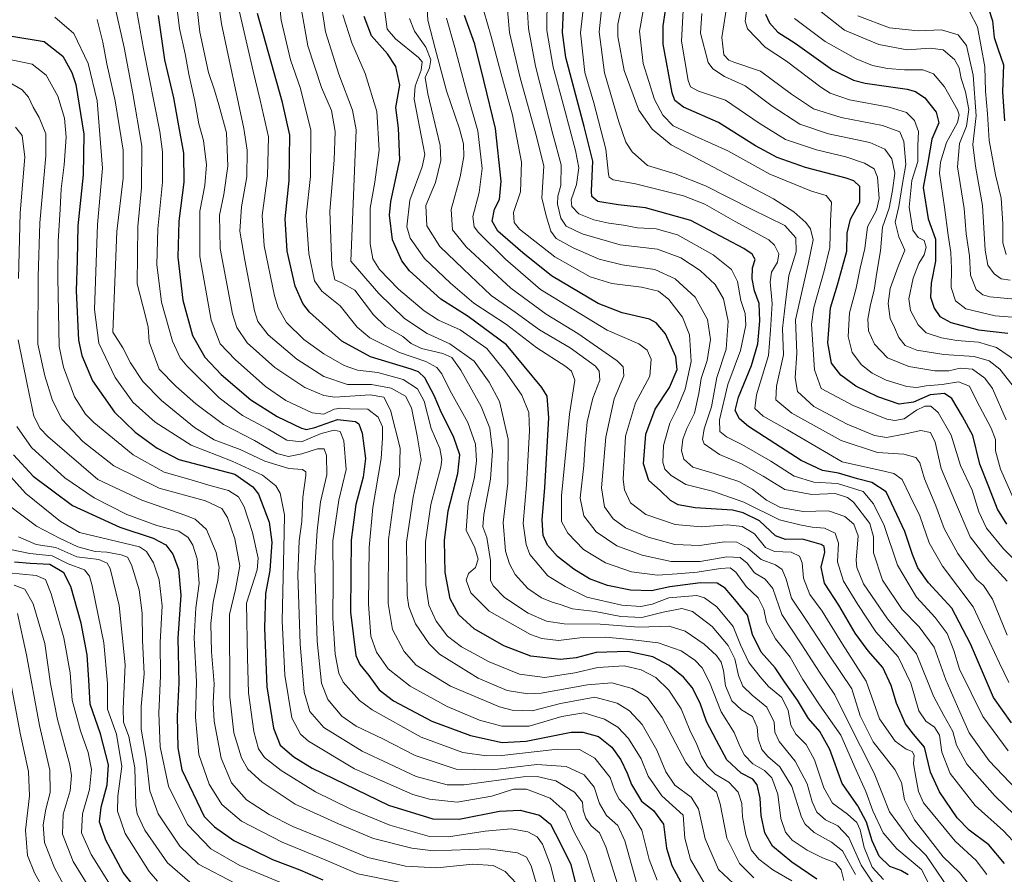
# Model space of a CAD drawing. Units: metres. Extents: x 579719 to 583121, y 4768225 to 4770579.
# Drawn here: x 582120 to 582454, y 4769234 to 4769524 of the extents above; entities that cross this region are included whole.
import ezdxf

# ---------------------------------------------------------------- set-up
doc = ezdxf.new("R2010")
doc.units = ezdxf.units.M
doc.header["$MEASUREMENT"] = 0
doc.layers.add('Curva de nivel maestra', color=30, linetype='Continuous', lineweight=30)
doc.layers.add('Curva de nivel normal', color=30, linetype='Continuous', lineweight=0)

msp = doc.modelspace()

# ---------------------------------------------------------------- linework, layer by layer
at = {"layer": 'Curva de nivel maestra', "color": 30, "linetype": 'Continuous', "lineweight": 30, "flags": 128}
for points, elevation in [([(582454.93, 4769352.4401), (582451.74, 4769357.5101), (582448.78, 4769365.1301), (582445.72, 4769372.8101), (582443.39, 4769382.4601), (582439.9, 4769388.9401), (582436.29, 4769395.0901), (582433.79, 4769396.7901), (582428.96, 4769396.2401), (582423.26, 4769393.7601), (582418.41, 4769393.1701), (582411.12, 4769395.5601), (582403.67, 4769399.2801), (582398.67, 4769402.9601), (582395.46, 4769407.0201), (582394.22, 4769413.8901), (582395.12, 4769425.8201), (582397.52, 4769433.6201), (582399.23, 4769439.7501), (582400.7, 4769445.0801), (582400.77, 4769451.1101), (582401.86, 4769455.9101), (582405.11, 4769461.6301), (582405.04, 4769467.0001), (582403.05, 4769468.9201), (582400.48, 4769469.7901), (582386.68, 4769473.4301), (582377.02, 4769476.8301), (582369.64, 4769480.7801), (582357.11, 4769488.6701), (582345.28, 4769493.8701), (582342.33, 4769496.1601), (582341.44, 4769498.7601), (582338.37, 4769515.2801), (582338.36, 4769521.4501), (582339.98, 4769531.9401)], 475), ([(582167.12, 4769524.9601), (582169.35, 4769509.9101), (582172.32, 4769497.0001), (582173.79, 4769488.8201), (582175.76, 4769478.3301), (582175.88, 4769468.4001), (582174.2, 4769455.1601), (582173.87, 4769443.0401), (582175.55, 4769428.4601), (582178.82, 4769416.4601), (582183.02, 4769409.0301), (582188.47, 4769403.1801), (582198.58, 4769394.6001), (582207.47, 4769388.9301), (582215.78, 4769385.0101), (582217.43, 4769384.5501), (582220.32, 4769385.1601), (582227.92, 4769387.8901), (582234.08, 4769387.2401), (582235.14, 4769386.4401), (582236.31, 4769383.3401), (582237.49, 4769374.7401), (582236.7, 4769368.3901), (582234.12, 4769359.0701), (582232.6, 4769347.0201), (582232.48, 4769335.4501), (582232.31, 4769322.5901), (582234.22, 4769307.8901), (582235.55, 4769304.8501), (582238.59, 4769301.1101), (582242.14, 4769296.2201), (582246.9, 4769292.4801), (582259.94, 4769285.6201), (582273, 4769280.7101), (582283.82, 4769278.4001), (582291.97, 4769278.8001), (582307.16, 4769281.8501), (582311.18, 4769281.8901), (582316.45, 4769280.3301), (582320.96, 4769276.7601), (582324.04, 4769272.4801), (582326.23, 4769267.9601), (582327.66, 4769264.0701), (582331, 4769258.4601), (582335.11, 4769255.2701), (582338.5, 4769250.6001), (582339.51, 4769242.5401), (582341.28, 4769236.6601), (582345.07, 4769229.6901)], 600), ([(582390.48, 4769231.9801), (582381.97, 4769237.7701), (582375.46, 4769243.2001), (582372.84, 4769247.7101), (582371.56, 4769253.5401), (582371.33, 4769259.4401), (582370.3, 4769264.0201), (582368.79, 4769265.9201), (582364.84, 4769267.9701), (582360.03, 4769272.5001), (582356.45, 4769279.0001), (582353.04, 4769285.5201), (582350.95, 4769291.6701), (582348.27, 4769297.0501), (582345.25, 4769300.5401), (582340.39, 4769304.4701), (582334.88, 4769307.4501), (582326.45, 4769309.2001), (582315.72, 4769308.8601), (582308.85, 4769307.1001), (582303.58, 4769306.4901), (582293.52, 4769307.6001), (582284.34, 4769311.1201), (582274.28, 4769316.9201), (582269.13, 4769321.6101), (582266.15, 4769327.1001), (582264.51, 4769336.0601), (582264.23, 4769346.9201), (582265.53, 4769356.9301), (582268.78, 4769369.6001), (582269.45, 4769375.9301), (582267.3, 4769382.1701), (582263.19, 4769390.2201), (582260.69, 4769396.1001), (582257.56, 4769402.0701), (582255.4, 4769404.0601), (582252.9, 4769404.9501), (582239.14, 4769409.1801), (582229.37, 4769414.5001), (582218.5, 4769424.3301), (582216.2, 4769427.2801), (582213.61, 4769433.1901), (582210.93, 4769445.0101), (582210.17, 4769456.0501), (582211.53, 4769469.0601), (582211.74, 4769484.3801), (582209.33, 4769495.4301), (582200.87, 4769525.6101)], 575), ([(582421.49, 4769233.4701), (582418.92, 4769234.9101), (582415.28, 4769236.2601), (582411.67, 4769239.7901), (582409.22, 4769244.9701), (582407.35, 4769251.2701), (582404.44, 4769256.8601), (582399.12, 4769264.4801), (582394.94, 4769275.9601), (582391.55, 4769282.0701), (582387.69, 4769286.4901), (582383.89, 4769292.7001), (582379.48, 4769298.9401), (582376.38, 4769303.7301), (582371.65, 4769308.9801), (582368.69, 4769315.0401), (582367.01, 4769321.5301), (582363.21, 4769326.1701), (582359.45, 4769330.6501), (582356.67, 4769332.4201), (582350.99, 4769332.5501), (582340.64, 4769331.1801), (582334.4, 4769329.8001), (582327.28, 4769330.0801), (582319.47, 4769331.6101), (582313.37, 4769333.8501), (582308.15, 4769337.1401), (582302.56, 4769341.4801), (582299.14, 4769345.3401), (582297.71, 4769348.5801), (582297.33, 4769353.8401), (582298.24, 4769364.9101), (582299.65, 4769388.5001), (582299.03, 4769395.8701), (582297.25, 4769398.8101), (582285.21, 4769413.2801), (582272.3, 4769422.9001), (582262.95, 4769428.7701), (582252.35, 4769438.3401), (582249.73, 4769441.7501), (582246.56, 4769448.8801), (582245.6, 4769457.2801), (582246.01, 4769461.9001), (582249.06, 4769475.9801), (582248.62, 4769486.7601), (582247.72, 4769493.8201), (582249.09, 4769501.3401), (582247.75, 4769507.6601), (582244.95, 4769511.9901), (582239.5, 4769518.0901), (582237.05, 4769524.6901)], 550), ([(582454.16, 4769237.2701), (582448.87, 4769243.5901), (582442.17, 4769248.6401), (582438.13, 4769252.8301), (582432.08, 4769261.5801), (582429.02, 4769268.3401), (582426.99, 4769276.7801), (582423.3, 4769281.1501), (582420.53, 4769284.6401), (582417.53, 4769291.6401), (582415.69, 4769297.7301), (582412.83, 4769303.7701), (582407.89, 4769309.4301), (582403.49, 4769315.4401), (582397.93, 4769324.9101), (582393.06, 4769332.3601), (582391.96, 4769337.7801), (582393.24, 4769342.9101), (582392.95, 4769344.8601), (582391.92, 4769345.5601), (582385.58, 4769347.2801), (582379.82, 4769347.2201), (582376.52, 4769348.4701), (582371.03, 4769353.5101), (582365.53, 4769356.2801), (582361.88, 4769357.1101), (582349.24, 4769357.9701), (582343.48, 4769358.9201), (582340.85, 4769360.4401), (582337.37, 4769363.8101), (582333.54, 4769367.2801), (582331.7, 4769372.9101), (582332.5, 4769382.9501), (582335.63, 4769391.4801), (582340.53, 4769398.7701), (582343.12, 4769404.8401), (582342.67, 4769409.1301), (582339.16, 4769416.9801), (582336.06, 4769420.7201), (582333.79, 4769421.9401), (582324.45, 4769424.1101), (582316.3, 4769427.2601), (582300.55, 4769436.6401), (582290.79, 4769444.4401), (582282.3, 4769451.7901), (582280.4, 4769455.2301), (582281.23, 4769459.2301), (582282.89, 4769462.6101), (582283.44, 4769468.7801), (582281.52, 4769486.6101), (582277.55, 4769502.9401), (582274.49, 4769515.2801), (582271.02, 4769524.9401)], 525), ([(582456.49, 4769284.9701), (582450.37, 4769293.5901), (582442.63, 4769311.8601), (582436.28, 4769323.9601), (582428.4, 4769332.5501), (582424.72, 4769337.5501), (582422.9, 4769342.1501), (582420.37, 4769349.9001), (582413.99, 4769363.4201), (582409.09, 4769366.5701), (582404.31, 4769367.7901), (582397.86, 4769369.6701), (582392.44, 4769370.5901), (582385.21, 4769374.0301), (582367.35, 4769385.5101), (582364.22, 4769388.1501), (582362.78, 4769390.9501), (582363.97, 4769395.5301), (582368.38, 4769406.2101), (582370.44, 4769413.5901), (582371.22, 4769421.3501), (582370.9, 4769427.3101), (582369.41, 4769431.6001), (582368.55, 4769435.6001), (582368.7, 4769439.3901), (582369.57, 4769442.1501), (582368.52, 4769444.0201), (582365.77, 4769445.9201), (582347.81, 4769455.4001), (582332.36, 4769459.7401), (582323.15, 4769460.7101), (582316.28, 4769461.8801), (582314.24, 4769463.5201), (582314.04, 4769465.3601), (582314.52, 4769475.5101), (582311.62, 4769487.3401), (582305.33, 4769510.7301), (582304.25, 4769519.1801), (582304.56, 4769526.9201)], 500), ([(582373.12, 4769525.4501), (582374.45, 4769522.5301), (582377.3, 4769519.2801), (582383.12, 4769515.6201), (582395.79, 4769506.5701), (582402.93, 4769503.0001), (582406.88, 4769502.0501), (582421.12, 4769500.0201), (582423.98, 4769499.2501), (582427.09, 4769497.0401), (582430.97, 4769492.2001), (582431.86, 4769488.6001), (582429.53, 4769483.0101), (582428.08, 4769475.1301), (582426.54, 4769466.6701), (582428.28, 4769455.9801), (582430.7, 4769449.1101), (582430.68, 4769441.6001), (582429.21, 4769434.2201), (582429.06, 4769429.3901), (582430.29, 4769425.7201), (582432.25, 4769422.8801), (582435.94, 4769420.8101), (582445.32, 4769418.3801), (582455.3, 4769417.1701)], 450), ([(582448.72, 4769527.3601), (582450.01, 4769523.1601), (582450.66, 4769517.5601), (582451.95, 4769513.4201), (582453.82, 4769508.2101), (582453.41, 4769499.0401), (582454.16, 4769489.2401)], 425), ([(582116.82, 4769518.1201), (582128.44, 4769516.1401), (582134.84, 4769511.1501), (582137.89, 4769505.6601), (582139.19, 4769501.5301), (582141.95, 4769484.7501), (582141.75, 4769470.9301), (582139.94, 4769453.6401), (582139.68, 4769441.9801), (582139.34, 4769431.6001), (582140.14, 4769414.8001), (582141.25, 4769409.6901), (582144.85, 4769401.0501), (582152.34, 4769390.4601), (582159.36, 4769383.6101), (582166.77, 4769378.2301), (582174.11, 4769374.3401), (582193.1, 4769369.3401), (582199.22, 4769365.1201), (582201.22, 4769362.5501), (582204.83, 4769353.0701), (582205.68, 4769346.3301), (582205.06, 4769336.7201), (582203.58, 4769328.9401), (582203.16, 4769317.1801), (582204.02, 4769297.2401), (582206.24, 4769283.2601), (582208.56, 4769277.4501), (582213.11, 4769273.4301), (582219.32, 4769269.5901), (582245.26, 4769257.0801), (582260.26, 4769252.4101), (582269.2, 4769252.3701), (582282.89, 4769255.0401), (582289.86, 4769255.3401), (582296.41, 4769253.7301), (582300.18, 4769250.6801), (582303.55, 4769244.1401), (582307.03, 4769236.9701), (582309.37, 4769227.7601)], 625), ([(582118.12, 4769375.9401), (582124.71, 4769368.7001), (582138.07, 4769358.7701), (582154.13, 4769351.4501), (582165.4, 4769347.6401), (582169.75, 4769345.3901), (582172.1, 4769342.2801), (582174.05, 4769337.1001), (582174.84, 4769328.2901), (582173.85, 4769313.7101), (582174.17, 4769298.6201), (582173.59, 4769287.2601), (582173.78, 4769276.5901), (582175.18, 4769269.0601), (582182.75, 4769253.2401), (582186.21, 4769249.7801), (582192.76, 4769245.1401), (582205.89, 4769238.6301), (582215.16, 4769235.1401), (582222.96, 4769231.7201)], 650), ([(582160.32, 4769227.7501), (582155.23, 4769234.2001), (582149.4, 4769245.2101), (582147.3, 4769251.4001), (582147.81, 4769256.4301), (582149.88, 4769264.0101), (582150.33, 4769270.7801), (582147.62, 4769281.2901), (582144.13, 4769291.3801), (582143.6, 4769299.6501), (582143.04, 4769308.0801), (582141.01, 4769318.8301), (582137.5, 4769331.2201), (582135.11, 4769335.8701), (582130.41, 4769338.6801), (582123.74, 4769339.0601), (582118.45, 4769339.4801)], 675)]:
    msp.add_lwpolyline(points, dxfattribs=dict(at, elevation=elevation))
at = {"layer": 'Curva de nivel normal', "color": 30, "linetype": 'Continuous', "lineweight": 0, "flags": 128}
for points, elevation in [([(582369.12, 4769232.44), (582364.3, 4769237.25), (582359.97, 4769245.92), (582357.76, 4769257.54), (582356.44, 4769261.5), (582353.01, 4769264.48), (582348.73, 4769268.12), (582346.1, 4769271.56), (582338.08, 4769286.83), (582333.1, 4769293.56), (582327.86, 4769296.66), (582320.94, 4769298.56), (582312.76, 4769297.86), (582297.06, 4769295.04), (582292.52, 4769294.88), (582285.47, 4769296.01), (582275.65, 4769300.15), (582262.59, 4769308.36), (582259.09, 4769311.86), (582254.35, 4769318.63), (582252.11, 4769324.34), (582251.58, 4769328.26), (582251.38, 4769346.26), (582253.61, 4769361.6), (582256.27, 4769374.22), (582254.94, 4769382.43), (582253.01, 4769391.89), (582250.97, 4769395.82), (582246.18, 4769398.58), (582239.43, 4769399.83), (582231.3, 4769399.76), (582223.34, 4769402.5), (582214.16, 4769408.35), (582204.39, 4769416.6), (582200.98, 4769421.17), (582199.84, 4769424.78), (582196.54, 4769442), (582194.87, 4769451.79), (582195.41, 4769460.02), (582197.22, 4769470.22), (582197.35, 4769479.24), (582196.2, 4769486.64), (582188.65, 4769522.11), (582184.26, 4769553.57)], 585), ([(582207.23, 4769539.28), (582208.86, 4769523.44), (582212.01, 4769509.94), (582215.4, 4769500.25), (582218.94, 4769486.11), (582218.83, 4769470.33), (582217.33, 4769456.99), (582218.28, 4769444.2), (582220.21, 4769435), (582222.6, 4769431.49), (582228.91, 4769426.5), (582234.68, 4769419.26), (582238.89, 4769415.64), (582249, 4769410.62), (582257.95, 4769407.56), (582261.62, 4769405.61), (582263.35, 4769403.39), (582266.05, 4769397.85), (582272.14, 4769386.88), (582274.73, 4769379.53), (582275.06, 4769373.86), (582274.4, 4769368.38), (582272.3, 4769359.54), (582271.58, 4769350.34), (582274.49, 4769344.39), (582275.67, 4769340.56), (582274.76, 4769337.73), (582272.42, 4769335.66), (582271.53, 4769333.47), (582273.16, 4769329.08), (582279.37, 4769322.95), (582293.44, 4769315.03), (582297.27, 4769313.64), (582302.86, 4769312.96), (582310.11, 4769313.87), (582318.79, 4769314.07), (582327.15, 4769313.25), (582336.7, 4769312.21), (582344.46, 4769309.44), (582349.1, 4769306.23), (582351.58, 4769303.72), (582354.13, 4769298.81), (582358.08, 4769288.71), (582362.42, 4769281.79), (582364.33, 4769277.14), (582365.92, 4769274.06), (582368.82, 4769271.14), (582372.69, 4769268.82), (582375.2, 4769266.4), (582377.28, 4769260.83), (582378.34, 4769252.59), (582379.82, 4769247.92), (582382.17, 4769245.25), (582387.18, 4769241.81), (582392.42, 4769239.19), (582396.77, 4769237.56), (582398.72, 4769235.11), (582399.69, 4769231.58)], 570), ([(582257.64, 4769539.32), (582258.55, 4769523.42), (582261.08, 4769513.73), (582264.91, 4769499.45), (582269.31, 4769486.54), (582270.66, 4769481.42), (582270.82, 4769477.19), (582269.57, 4769470.3), (582266.48, 4769459.14), (582266.99, 4769452.24), (582271.63, 4769446.48), (582286.73, 4769432.48), (582298.75, 4769423.62), (582309.4, 4769417.15), (582322.75, 4769407.78), (582324.83, 4769405.76), (582325.08, 4769402.7), (582321.82, 4769394.93), (582318.9, 4769381.93), (582317.51, 4769364.78), (582318.52, 4769358.34), (582321.39, 4769354.2), (582325.65, 4769351.16), (582333.34, 4769347.97), (582342.35, 4769345.53), (582350.69, 4769345.16), (582359.16, 4769346.45), (582363.33, 4769346.26), (582367.15, 4769344.26), (582371.56, 4769340.41), (582376.44, 4769338.58), (582378.77, 4769337.08), (582380.04, 4769333.77), (582381.85, 4769327.34), (582386.95, 4769319.78), (582394.67, 4769307.92), (582402.32, 4769296.57), (582405.23, 4769287.37), (582409.63, 4769278.54), (582416.95, 4769269.18), (582419.25, 4769264.74), (582420.18, 4769258.95), (582423.64, 4769252.1), (582433.28, 4769239.55), (582438.9, 4769234.26), (582442.05, 4769230.31)], 535), ([(582410.32, 4769229.58), (582405.56, 4769236.69), (582401.36, 4769246.15), (582397.56, 4769250.1), (582393.4, 4769252.14), (582390.46, 4769254.71), (582388.88, 4769258.18), (582387.16, 4769264.33), (582383.18, 4769272.06), (582377.74, 4769278.69), (582376.26, 4769281.8), (582375.97, 4769285.28), (582373.51, 4769290.31), (582368.58, 4769294.38), (582365.35, 4769297.48), (582363.9, 4769301.04), (582362.73, 4769306.69), (582360.46, 4769311.25), (582355.04, 4769317.67), (582348.37, 4769322.84), (582344.66, 4769323.79), (582338.33, 4769322.56), (582331.2, 4769320.72), (582323.98, 4769321.13), (582315.3, 4769322.76), (582307.64, 4769323.68), (582303.41, 4769325.17), (582300.78, 4769325.9), (582297.11, 4769327.4), (582292.48, 4769330.54), (582288.18, 4769335.35), (582286.28, 4769338.92), (582284.95, 4769343.3), (582284.1, 4769352.93), (582285.77, 4769366.27), (582285.87, 4769381.27), (582282.92, 4769394), (582279.34, 4769400.62), (582274.27, 4769407.73), (582266.01, 4769413.58), (582258.32, 4769417.15), (582250.72, 4769422.21), (582242, 4769430.63), (582232.53, 4769441.6), (582234.07, 4769480.61), (582234.25, 4769486.17), (582233.04, 4769492.82), (582228.44, 4769505.11), (582223.88, 4769519.47), (582221.66, 4769534.23)], 560), ([(582352.29, 4769230.72), (582347.64, 4769238.71), (582345.69, 4769245.9), (582345.17, 4769253.64), (582337.97, 4769260.3), (582333.27, 4769266.94), (582330.93, 4769272.79), (582326.62, 4769279.75), (582323.05, 4769283.6), (582318.47, 4769286.21), (582311.44, 4769288.39), (582304, 4769287.18), (582292.99, 4769283.87), (582283.63, 4769283.92), (582276.05, 4769285.9), (582265.12, 4769290.6), (582252.62, 4769297.43), (582245.19, 4769303.34), (582241.23, 4769309.05), (582239.28, 4769314.43), (582238.52, 4769325.33), (582238.66, 4769344.48), (582239.98, 4769358.06), (582242.81, 4769374.66), (582243.18, 4769381.6), (582243.18, 4769385.42), (582241.8, 4769388.66), (582238.27, 4769391.43), (582232.11, 4769391.53), (582229.13, 4769391.79), (582226.84, 4769391.38), (582223.34, 4769389.76), (582219.41, 4769390.18), (582210.44, 4769394.36), (582203.52, 4769399.1), (582193.24, 4769408.26), (582188.19, 4769413.6), (582185.11, 4769421.6), (582181.26, 4769443.26), (582181.28, 4769458.56), (582183.02, 4769467.26), (582183.53, 4769474.28), (582182.5, 4769482.61), (582180.92, 4769488.28), (582179.62, 4769495.97), (582177.58, 4769505.04), (582176.3, 4769511.97), (582174.34, 4769520.52), (582172.93, 4769532.58)], 595), ([(582362.27, 4769230.48), (582357.16, 4769235.31), (582352.68, 4769245.63), (582350.36, 4769255.87), (582347.83, 4769259.77), (582342.36, 4769263.83), (582339.26, 4769268.4), (582336.29, 4769275.76), (582331.32, 4769284.45), (582326.99, 4769289.13), (582322.8, 4769291.7), (582315.21, 4769293.68), (582303.56, 4769291.54), (582293.95, 4769289.1), (582287.23, 4769289.29), (582282.92, 4769290.4), (582266.32, 4769297.5), (582254.62, 4769304.53), (582250.53, 4769309.24), (582246.58, 4769316.66), (582245.1, 4769325.51), (582245.28, 4769347.24), (582247.32, 4769362.14), (582249.02, 4769369.29), (582249.2, 4769378.18), (582245.96, 4769391.11), (582243.63, 4769395.48), (582239.04, 4769396.27), (582227.04, 4769395.52), (582223.34, 4769396.08), (582216.85, 4769398.78), (582206.66, 4769405.6), (582197.34, 4769413.9), (582193.8, 4769419.16), (582192.36, 4769423.78), (582188.16, 4769445.94), (582187.89, 4769457.28), (582189.4, 4769464.26), (582190.72, 4769473.84), (582190.3, 4769485.15), (582187.67, 4769494.63), (582186.23, 4769499.62), (582184.27, 4769505.61), (582181.3, 4769519.28), (582179.72, 4769533.36)], 590), ([(582403.6, 4769233.59), (582401.38, 4769237.64), (582399.19, 4769241.63), (582395.41, 4769244.54), (582389.58, 4769247.76), (582386.48, 4769250.69), (582385.25, 4769253.06), (582382, 4769263.47), (582377.99, 4769270.13), (582373.9, 4769273.58), (582371.85, 4769275.96), (582370.57, 4769279.59), (582370.3, 4769283.6), (582368.66, 4769287.21), (582364.92, 4769289.39), (582361.68, 4769292.47), (582359.54, 4769297.62), (582358.79, 4769302.75), (582358.03, 4769305.55), (582356.47, 4769307.9), (582352.31, 4769311.68), (582345.86, 4769316.16), (582340.42, 4769317.77), (582330.1, 4769317.45), (582317, 4769318.5), (582304.78, 4769318.66), (582298.78, 4769319.46), (582292.56, 4769322.28), (582284.54, 4769327.56), (582280.81, 4769331.38), (582279.88, 4769333.35), (582279.82, 4769340.1), (582278.61, 4769347.88), (582277.27, 4769351.47), (582277.52, 4769355.69), (582279.81, 4769367.64), (582280.54, 4769377.26), (582279.62, 4769385.02), (582276.67, 4769392.38), (582269.82, 4769404.64), (582266.76, 4769409.01), (582263.71, 4769410.32), (582256.39, 4769412), (582252.9, 4769413.71), (582250.08, 4769416.1), (582244.2, 4769419.42), (582240.16, 4769423.39), (582233.86, 4769431.79), (582229.42, 4769434.25), (582227.08, 4769435.32), (582225.99, 4769440.15), (582225.41, 4769458.58), (582226.78, 4769475.95), (582227.12, 4769485.62), (582225.9, 4769492.73), (582222.54, 4769500.61), (582217.89, 4769514.69), (582214.65, 4769533.39)], 565), ([(582458.2, 4769262.41), (582448.9, 4769272.1), (582442.2, 4769281.64), (582438.97, 4769288.77), (582434.2, 4769299.59), (582430.3, 4769310.64), (582425.19, 4769317.56), (582419.42, 4769323.46), (582412.78, 4769333.37), (582409.69, 4769342.69), (582409.75, 4769348.14), (582408.49, 4769352.65), (582402.88, 4769359.92), (582400.86, 4769361.5), (582396.71, 4769362.77), (582388.79, 4769362.47), (582379.67, 4769364.16), (582372.31, 4769368.7), (582365, 4769372.89), (582357.45, 4769376.05), (582352.24, 4769379.67), (582351.7, 4769381.15), (582352.26, 4769384.71), (582354.72, 4769392.2), (582356.58, 4769402.17), (582359.75, 4769411.74), (582360.4, 4769421.24), (582358.86, 4769428.84), (582356, 4769433.74), (582350.89, 4769438.48), (582344.4, 4769442.72), (582336.52, 4769445.66), (582323.76, 4769447.2), (582310.91, 4769450.92), (582305.51, 4769453.54), (582303.68, 4769456.26), (582302.58, 4769460.94), (582302.7, 4769463.72), (582303.66, 4769467.26), (582303.81, 4769474.31), (582301.01, 4769484.7), (582295.06, 4769507.75), (582292.68, 4769520.61), (582292.1, 4769531.99)], 510), ([(582455.38, 4769275.47), (582446.73, 4769287.15), (582438.89, 4769303.26), (582436.98, 4769309.57), (582434.64, 4769315.27), (582430.64, 4769320.8), (582424.34, 4769327.62), (582417.82, 4769338.47), (582413.34, 4769351.93), (582409.67, 4769359.27), (582406.2, 4769363.46), (582397.55, 4769366.16), (582389.45, 4769366.71), (582382.85, 4769368.72), (582374.84, 4769373.8), (582365.07, 4769379.48), (582359.86, 4769382.01), (582357.64, 4769383.81), (582357.53, 4769387.76), (582360.3, 4769399.77), (582364.63, 4769411.32), (582366.44, 4769419.97), (582366.24, 4769423.86), (582364.67, 4769428.27), (582363.64, 4769434.75), (582361.51, 4769438.77), (582355.32, 4769443.74), (582343.21, 4769450.59), (582336.01, 4769452.66), (582329.66, 4769452.89), (582324.92, 4769453.84), (582319.97, 4769454.51), (582314.92, 4769455.66), (582309.78, 4769457.64), (582307.37, 4769460.16), (582307.18, 4769462.42), (582309, 4769467.61), (582309.84, 4769473.28), (582308.69, 4769479.17), (582304.84, 4769493.61), (582301.14, 4769507.47), (582298.89, 4769519.88), (582299.08, 4769531.88)], 505), ([(582311.76, 4769531.18), (582310.3, 4769519.14), (582311.8, 4769505.68), (582314.87, 4769495.38), (582318.97, 4769479.69), (582319.84, 4769471.2), (582320.06, 4769470.12), (582321.43, 4769469.25), (582329.02, 4769467.85), (582345.23, 4769463.79), (582352.57, 4769460.98), (582362.84, 4769455.05), (582374.16, 4769448.82), (582376.17, 4769447.01), (582377.65, 4769444.1), (582377.18, 4769441.27), (582375.16, 4769437.93), (582374.66, 4769434.6), (582375.32, 4769427.27), (582374.78, 4769418.27), (582374.08, 4769409.6), (582370.08, 4769396.3), (582369.52, 4769391.69), (582372.29, 4769389.11), (582380.58, 4769384.43), (582399.12, 4769373.55), (582413.82, 4769370.25), (582416.55, 4769369.59), (582419.44, 4769367.58), (582421.99, 4769362.12), (582425.38, 4769355.19), (582428.61, 4769346.13), (582433.08, 4769338.13), (582443.48, 4769324.34), (582448.99, 4769312.45), (582452.44, 4769305.24), (582455.55, 4769298.66)], 495), ([(582329.34, 4769230.91), (582325.41, 4769244.98), (582322.96, 4769250.2), (582319.15, 4769253.6), (582316.82, 4769257.67), (582315.03, 4769263.19), (582311.62, 4769267.4), (582305.51, 4769270.16), (582295.53, 4769270.86), (582280.43, 4769269.08), (582268.15, 4769269.27), (582254.29, 4769273.89), (582243.29, 4769279.54), (582234.28, 4769283.85), (582229.46, 4769287.25), (582224.67, 4769292.97), (582222.51, 4769298.52), (582221.08, 4769312.76), (582220.32, 4769337.59), (582221.1, 4769350.11), (582222.18, 4769360), (582224.31, 4769369.14), (582224.26, 4769375.75), (582223.44, 4769377.93), (582221.17, 4769377.99), (582215.84, 4769376.26), (582211.36, 4769375.38), (582207.4, 4769376.4), (582199.78, 4769380.78), (582189.34, 4769386.23), (582179.92, 4769393.29), (582173.19, 4769399.27), (582167.51, 4769404.95), (582164.09, 4769414.27), (582163.75, 4769419.27), (582162.86, 4769422.94), (582160.04, 4769433.95), (582160.22, 4769453.35), (582161.44, 4769466.57), (582161.56, 4769480.68), (582158.57, 4769498.53), (582155.64, 4769514.15), (582152.4, 4769528.11)], 610), ([(582336.32, 4769231.6), (582333.69, 4769238.69), (582331.14, 4769248.56), (582327.16, 4769255.1), (582323.5, 4769259.14), (582322.02, 4769261.94), (582320.42, 4769266.48), (582315.26, 4769273), (582310.05, 4769275.93), (582302.7, 4769276.1), (582283.65, 4769273.93), (582278.5, 4769273.78), (582270.44, 4769274.94), (582256.27, 4769280.13), (582239.66, 4769289.42), (582235.39, 4769292.65), (582229.84, 4769298.82), (582228.41, 4769301.82), (582227.14, 4769308.3), (582226.33, 4769320.54), (582226.5, 4769333.54), (582226.41, 4769346.77), (582228.42, 4769360.52), (582230.95, 4769370.93), (582230.11, 4769380.67), (582228.91, 4769383.84), (582226.78, 4769384.34), (582222.44, 4769383.14), (582215.78, 4769380.34), (582210.78, 4769380.93), (582204.44, 4769384.62), (582195.78, 4769389.3), (582187.8, 4769395.27), (582176.91, 4769406.08), (582174.65, 4769408.9), (582171.97, 4769414.47), (582168.27, 4769427.77), (582166.66, 4769440.49), (582167.07, 4769452.57), (582168.62, 4769468.46), (582168.64, 4769478.71), (582167.74, 4769485.59), (582162.16, 4769513.7), (582159.34, 4769529.52)], 605), ([(582243.74, 4769527.94), (582244.78, 4769520.39), (582247.57, 4769517.06), (582255.42, 4769510.72), (582256.7, 4769509.23), (582256.36, 4769506.45), (582254.33, 4769501), (582253.96, 4769496.64), (582256.95, 4769480.78), (582257.54, 4769477.81), (582256.7, 4769473.61), (582252.48, 4769462.33), (582251.51, 4769453.28), (582252.57, 4769449.39), (582257.42, 4769442.57), (582266.28, 4769434.12), (582274.14, 4769427.39), (582285.26, 4769420.16), (582295.56, 4769412.28), (582305.41, 4769405.96), (582307.25, 4769404.36), (582308.44, 4769401.26), (582306.63, 4769389.78), (582303.96, 4769362.03), (582303.86, 4769353.34), (582306.01, 4769349.38), (582311.39, 4769343.78), (582318.82, 4769339.27), (582327.64, 4769336.3), (582336.52, 4769335.1), (582343.15, 4769335.55), (582349.92, 4769336.08), (582357.84, 4769337.33), (582361.13, 4769337.6), (582363, 4769336.14), (582366.48, 4769331.28), (582370.56, 4769327.42), (582372.53, 4769323.55), (582373.41, 4769319.12), (582376.46, 4769313.56), (582381.45, 4769307.3), (582385.72, 4769299.74), (582391.36, 4769291.16), (582398.58, 4769280.89), (582403.82, 4769268.96), (582407.08, 4769261.72), (582409.44, 4769255.14), (582412.97, 4769247.7), (582417.59, 4769242.28), (582425.94, 4769235.21), (582430.4, 4769226.61)], 545), ([(582467.3, 4769244.3), (582450.88, 4769260.22), (582441.39, 4769270.96), (582437.85, 4769277.41), (582436.66, 4769282.12), (582433.56, 4769287.49), (582430, 4769294.02), (582424.33, 4769308.43), (582414.5, 4769320.29), (582406.26, 4769332.23), (582404.02, 4769337.72), (582403.81, 4769340.25), (582404.56, 4769348.42), (582403.03, 4769352.46), (582400, 4769354.98), (582394.47, 4769356.95), (582385.85, 4769356.66), (582378.22, 4769358.04), (582373.42, 4769360.57), (582368.66, 4769364.31), (582364.03, 4769366.87), (582355.72, 4769369.63), (582348.48, 4769371.8), (582345.41, 4769374.43), (582344.61, 4769377.28), (582345.01, 4769381.29), (582346.36, 4769384.85), (582348.97, 4769390.02), (582350.53, 4769396.7), (582351.27, 4769401.88), (582353.28, 4769407.89), (582354.49, 4769415.11), (582353.42, 4769421.89), (582349.27, 4769429.4), (582342.44, 4769435.68), (582335.58, 4769438.78), (582324.5, 4769440.36), (582316.65, 4769442.36), (582307.85, 4769446.12), (582302.08, 4769449.35), (582300.28, 4769451.78), (582298.72, 4769456.98), (582297.24, 4769463.18), (582297.95, 4769473.9), (582295.45, 4769483.95), (582289.86, 4769503.87), (582286.3, 4769519.16), (582285.22, 4769530.74)], 515), ([(582455.02, 4769314.81), (582450.1, 4769326.98), (582447.01, 4769331.66), (582444.68, 4769333.59), (582438.34, 4769342.45), (582433.64, 4769350.99), (582430.86, 4769358.67), (582426.95, 4769367.75), (582425.39, 4769373.19), (582424.08, 4769375.03), (582420.02, 4769376.17), (582411.05, 4769376.72), (582398.78, 4769380.75), (582381.98, 4769390.04), (582376.6, 4769394.64), (582376.8, 4769399.28), (582379.16, 4769409.81), (582378.87, 4769418.85), (582379.84, 4769427.67), (582381.01, 4769436.81), (582383.5, 4769444.82), (582383.34, 4769449.6), (582379.66, 4769453.72), (582368.6, 4769459.19), (582352.74, 4769467.22), (582342.51, 4769471.32), (582333.12, 4769474.04), (582327.84, 4769478.71), (582325.78, 4769481.96), (582323.36, 4769488.86), (582318.52, 4769505.5), (582316.73, 4769519.39), (582317.86, 4769530.29)], 490), ([(582455.02, 4769333.12), (582449.03, 4769339.64), (582442.47, 4769348.13), (582437.13, 4769360.55), (582432.69, 4769371.27), (582430.62, 4769380.19), (582428.99, 4769383.56), (582425.77, 4769384.24), (582420.16, 4769382.96), (582414.06, 4769381.84), (582410.04, 4769382.52), (582400.82, 4769386.3), (582389.53, 4769392.34), (582383.9, 4769397.4), (582383.11, 4769402.07), (582383.74, 4769410.45), (582383.25, 4769421.71), (582387.6, 4769440.62), (582389.27, 4769448.93), (582388.29, 4769452.61), (582386.79, 4769454.72), (582382.64, 4769458.41), (582375.82, 4769462.82), (582341.07, 4769481.12), (582334.66, 4769486.41), (582330.1, 4769492.91), (582325.18, 4769506.34), (582322.99, 4769517.81), (582323.06, 4769522.07), (582324.29, 4769527.86)], 485), ([(582331.82, 4769527.86), (582330.31, 4769519.64), (582331.64, 4769508.68), (582335.46, 4769496.51), (582338.31, 4769491.13), (582341.72, 4769487.58), (582349.21, 4769484.03), (582360.29, 4769479.11), (582374.52, 4769471.15), (582388.72, 4769465.41), (582393.68, 4769463.97), (582395.48, 4769461.69), (582395.13, 4769455.17), (582394.94, 4769446.22), (582393.02, 4769438.34), (582389.43, 4769425.89), (582388.72, 4769420.21), (582389.66, 4769404.78), (582391.96, 4769398.44), (582402.82, 4769392.63), (582414.2, 4769388.08), (582416.94, 4769387.53), (582420.1, 4769388.16), (582424.33, 4769391.09), (582427.07, 4769392.42), (582429.1, 4769392.47), (582431.6, 4769390.25), (582436.06, 4769382.59), (582439.23, 4769372.27), (582443.13, 4769363.99), (582445.42, 4769356.56), (582448.02, 4769351.02), (582453.78, 4769344.04), (582459.15, 4769338.7)], 480), ([(582360.15, 4769529.78), (582358.31, 4769517.55), (582358.95, 4769511.68), (582360.66, 4769509.79), (582362.36, 4769509.15), (582371.38, 4769506.11), (582381.93, 4769498.31), (582389.41, 4769493.27), (582398.79, 4769490.42), (582412.79, 4769487.68), (582418.6, 4769485.47), (582420.04, 4769482.27), (582420.72, 4769474.39), (582419.41, 4769467.34), (582418.25, 4769460.18), (582417.1, 4769454.88), (582418.35, 4769449.84), (582420.37, 4769445.4), (582418.02, 4769439.78), (582415.36, 4769432.4), (582414.64, 4769427.27), (582415.32, 4769422.24), (582416.81, 4769419.12), (582418.29, 4769415.76), (582420.44, 4769413.08), (582424.35, 4769411.49), (582433.54, 4769409.99), (582443.82, 4769409.27), (582448.98, 4769407.82), (582452.53, 4769404.99), (582456.72, 4769399.67)], 460), ([(582367.14, 4769529.97), (582366.16, 4769523.02), (582366.97, 4769520.4), (582373, 4769514.28), (582380.17, 4769509.54), (582391.82, 4769500.69), (582395.03, 4769498.67), (582401.6, 4769496.35), (582415, 4769493.92), (582420.93, 4769492.02), (582423.6, 4769489.4), (582424.92, 4769485.62), (582424.79, 4769480.88), (582424.78, 4769475.5), (582422.73, 4769468.99), (582421.85, 4769459.98), (582423.09, 4769452.12), (582424.8, 4769449.69), (582426.84, 4769448.6), (582427.62, 4769446.35), (582426.92, 4769443.8), (582425.13, 4769440.84), (582423.16, 4769435.92), (582421.71, 4769428.9), (582422.3, 4769424.93), (582424.85, 4769420.07), (582427.53, 4769417.28), (582432.73, 4769415.62), (582437.92, 4769414.72), (582445.29, 4769414.12), (582451.42, 4769412.39), (582459.99, 4769406.46)], 455), ([(582132.1, 4769524.36), (582138.55, 4769518.85), (582143.46, 4769508.69), (582146.49, 4769496), (582148.3, 4769473.15), (582146.58, 4769454.09), (582145.6, 4769425.29), (582147, 4769413.79), (582152.52, 4769402.12), (582158.6, 4769393.84), (582166.15, 4769387.01), (582178.39, 4769379.21), (582192.26, 4769373.74), (582202.48, 4769369.09), (582207.01, 4769365.39), (582208.54, 4769362.98), (582209.98, 4769355.59), (582209.92, 4769349.42), (582209.14, 4769319.59), (582210.12, 4769301.19), (582212.42, 4769286.72), (582215.39, 4769281.21), (582218.13, 4769278.79), (582233.75, 4769269.44), (582253.53, 4769260.68), (582259.11, 4769259.09), (582268.56, 4769258.14), (582280.3, 4769260.17), (582287.63, 4769262.54), (582292.09, 4769262.55), (582300.12, 4769259.43), (582305.12, 4769254.97), (582307.97, 4769248.38), (582312.23, 4769240.35), (582316.69, 4769226.08)], 620), ([(582382.06, 4769231.44), (582375.62, 4769235.1), (582370.85, 4769238.72), (582368.25, 4769241.99), (582366.38, 4769247.01), (582365.3, 4769253.14), (582365.05, 4769257.68), (582363.87, 4769261.52), (582360.69, 4769264.89), (582356.07, 4769267.56), (582353.44, 4769270.19), (582351.39, 4769273.7), (582349.85, 4769277.66), (582347.48, 4769282.48), (582344.48, 4769289.81), (582340.29, 4769296.13), (582335.93, 4769300.4), (582330.89, 4769303.02), (582325.2, 4769304.33), (582316.28, 4769303.76), (582308.48, 4769301.96), (582298.31, 4769300.45), (582289.71, 4769301.5), (582279.37, 4769305.76), (582270, 4769310.8), (582265.26, 4769314.39), (582261.45, 4769319.56), (582258.94, 4769324.96), (582257.94, 4769331.85), (582257.81, 4769346.37), (582259.63, 4769359.04), (582262.97, 4769371.72), (582263.36, 4769374.41), (582262.69, 4769378.05), (582259.76, 4769384.92), (582257.32, 4769394.14), (582255.12, 4769398.29), (582250.19, 4769401.52), (582241.61, 4769403.82), (582234.78, 4769404.7), (582230.26, 4769406.2), (582223.32, 4769410.22), (582216.52, 4769415.11), (582210.7, 4769420.86), (582207.86, 4769425.84), (582206.57, 4769429.85), (582203.06, 4769446.86), (582202.44, 4769457.17), (582204.21, 4769470.54), (582204.52, 4769483.84), (582201.75, 4769496.28), (582199.35, 4769506.05), (582194.62, 4769526.71)], 580), ([(582229.78, 4769525.15), (582232.76, 4769515.66), (582237.34, 4769505.29), (582241.29, 4769492.46), (582242.06, 4769479.3), (582240.62, 4769468.42), (582239.02, 4769459.6), (582239.07, 4769447.56), (582239.92, 4769442.38), (582242.18, 4769438.86), (582248.67, 4769432.18), (582257.4, 4769424.79), (582262.23, 4769421.66), (582269.56, 4769418.29), (582278.62, 4769412), (582284.69, 4769404.46), (582290.51, 4769396.14), (582292.88, 4769390.32), (582293.01, 4769383.99), (582292.01, 4769365.8), (582290.89, 4769352.66), (582291.9, 4769345.47), (582293.18, 4769342.18), (582299.26, 4769334.86), (582305.15, 4769331.31), (582312.5, 4769327.64), (582324.36, 4769324.96), (582330.82, 4769324.48), (582334.65, 4769325.24), (582340.28, 4769327.39), (582349.77, 4769328.24), (582352.36, 4769327.47), (582356.54, 4769324.35), (582362.1, 4769317.68), (582364.66, 4769311.5), (582367.46, 4769305.48), (582371.27, 4769300.65), (582374.08, 4769297.37), (582378.66, 4769293.59), (582380.77, 4769289.26), (582381.71, 4769284.22), (582383.41, 4769281.13), (582386.82, 4769277.63), (582389.7, 4769272.5), (582392.87, 4769263.02), (582395.86, 4769257.74), (582400.93, 4769254.09), (582404.07, 4769251.2), (582405.22, 4769248.67), (582406.56, 4769242.68), (582409.28, 4769236.07), (582413.06, 4769231.86)], 555), ([(582277.6, 4769526.42), (582280.06, 4769517.89), (582283.31, 4769505.48), (582287.33, 4769491.18), (582290.32, 4769475.23), (582289.97, 4769465.18), (582287.6, 4769458.2), (582287.91, 4769454.7), (582289.67, 4769452.52), (582301.69, 4769443.15), (582313.66, 4769436.37), (582320.94, 4769434.06), (582331.01, 4769432.82), (582336.78, 4769431.48), (582340.33, 4769428.68), (582344.94, 4769422.59), (582347.31, 4769416.68), (582347.93, 4769407.6), (582345.84, 4769398.19), (582343.15, 4769391.62), (582340.59, 4769386.68), (582338.52, 4769379.09), (582338.29, 4769373.44), (582338.97, 4769371.12), (582341.08, 4769368.89), (582346.09, 4769365.93), (582355.13, 4769363.58), (582365.79, 4769359.9), (582377.79, 4769353.93), (582384.74, 4769352.17), (582388.91, 4769351.45), (582393.08, 4769351.02), (582396.69, 4769349.4), (582397.88, 4769346), (582397.55, 4769339.69), (582399.51, 4769333.1), (582404.41, 4769325.22), (582410.54, 4769315.92), (582418.12, 4769307.44), (582422.32, 4769298.44), (582425.07, 4769289.14), (582427.41, 4769285.6), (582430.38, 4769283.59), (582432.06, 4769280.83), (582432.85, 4769275.12), (582435.74, 4769267.87), (582444.2, 4769256.99), (582453.78, 4769248.33), (582458.65, 4769243.15)], 520), ([(582457.06, 4769361.38), (582452.77, 4769371.13), (582451.13, 4769377.26), (582451.06, 4769381.15), (582449.62, 4769384.97), (582444.78, 4769394.19), (582442.24, 4769399.22), (582438.52, 4769400.73), (582432.98, 4769399.78), (582427.6, 4769399.38), (582424.3, 4769398.76), (582421, 4769399.11), (582413.96, 4769401.31), (582409.22, 4769403.62), (582405.67, 4769406.47), (582402.5, 4769410.64), (582401.16, 4769416.06), (582401.62, 4769424.11), (582403.88, 4769432.44), (582405.16, 4769439.29), (582406.76, 4769445.89), (582407.7, 4769453.27), (582410.68, 4769458.94), (582411.6, 4769462.94), (582411.09, 4769470.14), (582409.94, 4769472.99), (582406.66, 4769474.94), (582400.36, 4769477.05), (582390.43, 4769479.36), (582379.82, 4769482.96), (582370.96, 4769488.48), (582359.57, 4769496.26), (582350.33, 4769499.29), (582347.7, 4769500.81), (582346.88, 4769502.9), (582344.61, 4769516.24), (582345.13, 4769526.75)], 470), ([(582351.48, 4769525.71), (582351, 4769518.94), (582353.64, 4769508.99), (582355.26, 4769506.84), (582359.2, 4769504.34), (582366.17, 4769501.07), (582375.39, 4769494.17), (582384.74, 4769488.07), (582394.42, 4769484.87), (582408.42, 4769481.92), (582413.53, 4769479.69), (582415.93, 4769476.38), (582416.94, 4769471.45), (582416.1, 4769465.61), (582414.97, 4769459.61), (582412.78, 4769453.16), (582412.12, 4769445.19), (582410.8, 4769437.83), (582409.97, 4769431.84), (582408.66, 4769426.89), (582407.79, 4769421.95), (582408.06, 4769418.03), (582410.08, 4769413.52), (582414.48, 4769408.87), (582421.7, 4769405.86), (582430.5, 4769404.4), (582435.22, 4769404.4), (582439.14, 4769405.32), (582443.31, 4769404.96), (582447.43, 4769401.99), (582450.06, 4769398.39), (582454.64, 4769387.78)], 465), ([(582391.96, 4769526.22), (582399.89, 4769520.04), (582411.48, 4769515.16), (582421.07, 4769513.3), (582428.88, 4769513.94), (582433.33, 4769513.28), (582437.14, 4769510), (582438.72, 4769507.28), (582439.43, 4769503.59), (582440.93, 4769499.07), (582442.02, 4769493.08), (582441.29, 4769487.48), (582438.88, 4769481.61), (582438.16, 4769473.61), (582440.44, 4769459.55), (582441.14, 4769450.94), (582442.31, 4769443.44), (582442.62, 4769436.88), (582444.48, 4769432.06), (582446.82, 4769430.19), (582449.16, 4769429.59), (582460.07, 4769428.48)], 440), ([(582404.34, 4769524.84), (582415.13, 4769520.78), (582424.88, 4769519.76), (582432.8, 4769520.17), (582438.46, 4769518.44), (582441.23, 4769514.85), (582443.53, 4769504.73), (582444.52, 4769490.9), (582443.36, 4769481.27), (582444.32, 4769473.91), (582445.32, 4769468.11), (582446.7, 4769460.57), (582447.59, 4769445.4), (582448.49, 4769440.29), (582450.58, 4769437.36), (582453.03, 4769435.66), (582456.1, 4769435.16)], 435), ([(582442.42, 4769526.14), (582444.95, 4769521.11), (582447.5, 4769507.61), (582447.7, 4769499.28), (582448.33, 4769491.61), (582448.95, 4769482.61), (582451.1, 4769470.97), (582453, 4769463.04), (582453.56, 4769454.29), (582453.58, 4769447.88), (582454.73, 4769443.85)], 430), ([(582323.53, 4769228.24), (582319, 4769242.91), (582316.76, 4769247.68), (582313.99, 4769250.13), (582312.17, 4769252.65), (582311.29, 4769255.44), (582311.03, 4769258.15), (582308.37, 4769261.55), (582301.94, 4769265.3), (582295.64, 4769266.79), (582290.9, 4769266.68), (582270.96, 4769263.96), (582265.18, 4769264.03), (582254.58, 4769266.77), (582236.31, 4769275.41), (582223.3, 4769283.47), (582218.6, 4769288.83), (582216.66, 4769295.46), (582215.33, 4769311.78), (582214.49, 4769335.28), (582214.93, 4769346.74), (582215.91, 4769353.27), (582216.23, 4769361.54), (582217.21, 4769368.91), (582217.19, 4769370.12), (582216.11, 4769370.94), (582211.44, 4769371.27), (582203.3, 4769373.8), (582194.96, 4769377.74), (582186.19, 4769381.08), (582179.5, 4769385.21), (582168.29, 4769394.4), (582161.92, 4769400.82), (582157.72, 4769407.16), (582155.11, 4769412.22), (582151.78, 4769417.6), (582153.14, 4769451.75), (582155.28, 4769469.79), (582155.3, 4769479.24), (582152.53, 4769496.07), (582149.74, 4769508.55), (582148.41, 4769515.89), (582146.44, 4769523.61)], 615), ([(582252.36, 4769523.93), (582254.1, 4769519.64), (582257.9, 4769514.24), (582259.65, 4769509.93), (582259.16, 4769507.28), (582257.7, 4769504), (582258.62, 4769498.42), (582262.8, 4769480.92), (582262.94, 4769475.79), (582261.18, 4769468.32), (582257.89, 4769460.56), (582258.24, 4769453.59), (582262.7, 4769446.6), (582270.57, 4769439), (582280.06, 4769430.04), (582288.17, 4769424.32), (582296.45, 4769418.4), (582306.89, 4769412.2), (582315.44, 4769405.99), (582316.68, 4769404.33), (582316.89, 4769401.25), (582314.58, 4769395.15), (582312.64, 4769387.14), (582311.89, 4769379.82), (582311.54, 4769372.27), (582310.27, 4769361.25), (582311.48, 4769355.19), (582315.7, 4769349.78), (582322.62, 4769345.1), (582331.32, 4769341.87), (582341.08, 4769339.78), (582350.97, 4769339.78), (582360.03, 4769341.34), (582364.53, 4769341.1), (582366.84, 4769339.19), (582369.35, 4769335.87), (582372.93, 4769333.73), (582375.52, 4769330.55), (582378.65, 4769321.72), (582385.15, 4769311.85), (582391.36, 4769302.17), (582396.62, 4769294.48), (582400.72, 4769286.3), (582409.89, 4769267.92), (582415.12, 4769254.78), (582422.01, 4769245.44), (582427.54, 4769239.99), (582436.95, 4769226.18)], 540), ([(582448.16, 4769233.61), (582444.5, 4769238.28), (582437.45, 4769244.9), (582429.99, 4769253.87), (582426.66, 4769257.89), (582424.91, 4769261.77), (582424.05, 4769266.59), (582423.26, 4769271.06), (582423.54, 4769274), (582422.83, 4769275.33), (582420.84, 4769276.13), (582417.07, 4769278.84), (582411.74, 4769286.4), (582407.25, 4769299.19), (582399.21, 4769311.72), (582392.35, 4769322.88), (582388.07, 4769328.54), (582386.01, 4769334.15), (582385.51, 4769339.35), (582384.64, 4769341.61), (582381.82, 4769342.9), (582376.12, 4769343.11), (582373.08, 4769344.52), (582369.32, 4769349.1), (582365.16, 4769351.57), (582360.07, 4769352.16), (582351.28, 4769351.56), (582342.51, 4769352.34), (582332.48, 4769355.64), (582327.28, 4769359.69), (582325.29, 4769364.06), (582324.77, 4769367.53), (582325.59, 4769382.27), (582328.96, 4769393.54), (582333.87, 4769402.58), (582334.31, 4769408.4), (582333, 4769411.49), (582330.1, 4769413.62), (582319.36, 4769418.2), (582296.82, 4769431.99), (582284.87, 4769442.36), (582275.82, 4769451.31), (582274.3, 4769453.25), (582273.82, 4769456.76), (582276.04, 4769464.94), (582277.01, 4769473.1), (582275.57, 4769485.9), (582271.79, 4769498.82), (582267.69, 4769514.07), (582264.94, 4769524.11)], 530), ([(582382.9, 4769523.99), (582393.32, 4769516.2), (582403.83, 4769510.31), (582409.34, 4769508.07), (582414.47, 4769507.02), (582420.19, 4769506.55), (582426.4, 4769506.6), (582430.09, 4769505.21), (582433.82, 4769500.82), (582438.17, 4769492.99), (582438.79, 4769491.29), (582438.22, 4769488.7), (582434.41, 4769481.89), (582432.42, 4769475.18), (582432.13, 4769471.44), (582433.83, 4769459.94), (582435.05, 4769450.42), (582435.93, 4769444.56), (582436.17, 4769439.18), (582436.08, 4769432.68), (582437.46, 4769428.21), (582441.03, 4769425.46), (582450.97, 4769423.07), (582461.13, 4769422.3)], 445), ([(582302.92, 4769226.11), (582300.15, 4769236.76), (582297.42, 4769243.88), (582295.61, 4769246.39), (582292.51, 4769248.03), (582286.86, 4769249.02), (582278.08, 4769248.24), (582265.65, 4769246.38), (582259.11, 4769246.42), (582245.69, 4769250.34), (582232.25, 4769255.85), (582220.46, 4769261.58), (582208.8, 4769268.8), (582203.22, 4769273.31), (582201.14, 4769276.25), (582199.54, 4769282.09), (582197.76, 4769295.15), (582197.42, 4769307.09), (582197.14, 4769325.59), (582200.76, 4769336.9), (582201.02, 4769340.92), (582199.12, 4769349.59), (582196.34, 4769358.26), (582194.42, 4769361.68), (582191.03, 4769363.86), (582185.16, 4769365.41), (582178.36, 4769367.46), (582169.22, 4769370.05), (582158.64, 4769375.94), (582145.28, 4769386.95), (582142.48, 4769389.78), (582138.81, 4769395.6), (582135.01, 4769405.69), (582133.62, 4769412.71), (582133.09, 4769436.1), (582133.2, 4769448.33), (582133.92, 4769459.29), (582134.23, 4769466.18), (582135.31, 4769474.35), (582135.99, 4769483.74), (582135.38, 4769490.13), (582133.07, 4769497.61), (582129.15, 4769504.77), (582124.43, 4769508.43), (582113.43, 4769510.71)], 630), ([(582116.12, 4769502.54), (582120.98, 4769499.8), (582123.15, 4769497.28), (582124.72, 4769493.86), (582126.77, 4769490.36), (582129.03, 4769484.87), (582129.08, 4769477.36), (582127.04, 4769454.62), (582126.5, 4769436.33), (582126.39, 4769413.48), (582128.69, 4769402.73), (582131.3, 4769394.34), (582134.63, 4769387.93), (582141.56, 4769380.49), (582152.1, 4769372.22), (582167.54, 4769364.64), (582183.17, 4769360.38), (582188.72, 4769357.7), (582190.64, 4769354.63), (582193.18, 4769347.47), (582194.81, 4769338.3), (582193.39, 4769330.21), (582191.34, 4769321.73), (582191.41, 4769293.8), (582192.82, 4769281.64), (582195.36, 4769273.19), (582197.52, 4769269.34), (582202.39, 4769264.84), (582213.6, 4769257.41), (582228.31, 4769250.79), (582240.2, 4769245.75), (582253.16, 4769242.47), (582260.45, 4769241.55), (582279.02, 4769242.24), (582288.98, 4769240.95), (582292.01, 4769239.44), (582293.68, 4769236.5), (582296.44, 4769226.91)], 635), ([(582119.83, 4769435.71), (582120.31, 4769458.04), (582121.97, 4769476.93), (582121.04, 4769484.26), (582118.77, 4769487.07)], 640), ([(582288.65, 4769230.55), (582284.77, 4769234.53), (582280.71, 4769236.58), (582273.79, 4769237.12), (582261.69, 4769235.83), (582250.98, 4769236.44), (582238.27, 4769239.34), (582225.04, 4769244.93), (582212.8, 4769249.88), (582204.75, 4769253.9), (582197.05, 4769258.87), (582192.06, 4769264.67), (582188.49, 4769273.06), (582186.09, 4769285.59), (582185.78, 4769291.83), (582186.15, 4769298.23), (582185.26, 4769309.12), (582184.99, 4769318.75), (582185.79, 4769326), (582187.43, 4769333.39), (582187.78, 4769337.75), (582186.83, 4769342.77), (582183.48, 4769350.6), (582179.69, 4769354.11), (582176.24, 4769355.44), (582161.61, 4769360.52), (582146.74, 4769367.6), (582129.71, 4769382.19), (582127.17, 4769384.85), (582125.04, 4769389.01), (582122.7, 4769399.92), (582119.7, 4769414.94)], 640), ([(582249.39, 4769230.86), (582234.89, 4769233.84), (582223.78, 4769238.58), (582209.21, 4769244.53), (582195.45, 4769251.7), (582188.71, 4769257.32), (582184.45, 4769264.16), (582180.98, 4769274.26), (582179.82, 4769286.92), (582180.16, 4769298.89), (582179.33, 4769313.9), (582179.89, 4769324.05), (582181.04, 4769332.29), (582180.41, 4769340.66), (582178.95, 4769345.32), (582177.32, 4769347.94), (582174.15, 4769350.06), (582166.66, 4769351.98), (582156.52, 4769355.7), (582145.47, 4769361.31), (582135.48, 4769368.08), (582124.23, 4769378.46), (582119.2, 4769385.51)], 645), ([(582111.91, 4769374.19), (582122.24, 4769362.77), (582134.05, 4769353.35), (582140.43, 4769349.59), (582160.78, 4769344.78), (582163.22, 4769343.15), (582165.55, 4769339.34), (582167.47, 4769333.56), (582168.49, 4769324.66), (582167.83, 4769312.26), (582167.98, 4769300.92), (582167.41, 4769288.26), (582167.87, 4769276.92), (582170.7, 4769263.56), (582177.14, 4769250.52), (582185, 4769242.26), (582194.8, 4769236.58), (582228.78, 4769222.44)], 655), ([(582111.66, 4769362.32), (582125.91, 4769351.7), (582133.7, 4769347.68), (582139.87, 4769344.7), (582145.75, 4769343.17), (582149.71, 4769342.92), (582154.64, 4769342.06), (582156.77, 4769341.26), (582158.1, 4769338.59), (582160.67, 4769330.16), (582161.74, 4769322.17), (582161.79, 4769313.07), (582162.4, 4769301.59), (582161.34, 4769290.58), (582161.4, 4769282.86), (582163.08, 4769273.08), (582164.3, 4769261.96), (582167.12, 4769254.11), (582174.46, 4769243.19), (582180.87, 4769237.02), (582193.32, 4769230.46)], 660), ([(582177.87, 4769230.97), (582170.36, 4769237.56), (582162.65, 4769248.56), (582160, 4769254.11), (582159.52, 4769257.12), (582159.27, 4769269.79), (582157.23, 4769280.39), (582155.41, 4769285.24), (582155.28, 4769289.84), (582155.95, 4769304.72), (582153.9, 4769324.8), (582150.86, 4769337.35), (582149.87, 4769339.13), (582147.05, 4769340.38), (582139.54, 4769341.36), (582132.49, 4769344.48), (582125.75, 4769345.57), (582119.83, 4769348.08)], 665), ([(582166.93, 4769231.29), (582164.12, 4769234.61), (582156, 4769247.49), (582153.32, 4769255), (582153.52, 4769260.09), (582154.85, 4769270.19), (582153.02, 4769281.2), (582149.94, 4769289.64), (582149.98, 4769298.31), (582148.68, 4769312.13), (582144.78, 4769331.5), (582143.91, 4769334.77), (582142.12, 4769336.9), (582136.66, 4769339.01), (582131.16, 4769341.65), (582123.65, 4769342.42), (582117.66, 4769343.71)], 670), ([(582152.53, 4769227.36), (582144.41, 4769240.32), (582141.2, 4769247.68), (582141.45, 4769254.12), (582143.83, 4769262.4), (582144.58, 4769269.23), (582143.37, 4769274.9), (582140.78, 4769282.27), (582139.32, 4769287.7), (582138.02, 4769292.71), (582137.26, 4769301.96), (582135.2, 4769313.86), (582130.9, 4769328.75), (582128.93, 4769333.6), (582125.77, 4769335.01), (582116.48, 4769335.93)], 680), ([(582147.6, 4769222.98), (582138.32, 4769238), (582134.7, 4769247.26), (582134.89, 4769254.04), (582137.3, 4769261.91), (582137.76, 4769267.18), (582137.18, 4769270.8), (582133.03, 4769286.11), (582130.66, 4769298.26), (582128.66, 4769311.92), (582124.76, 4769325.42), (582121.96, 4769330.32), (582118.35, 4769331.76)], 685), ([(582138.96, 4769222.86), (582131.99, 4769235.87), (582128.63, 4769244.39), (582128.2, 4769250.4), (582129.04, 4769255.71), (582130.57, 4769261.44), (582130.4, 4769268.92), (582126.87, 4769284.12), (582122.55, 4769308.06), (582119.44, 4769322.14)], 690), ([(582128.48, 4769228.29), (582125.18, 4769234.09), (582122.87, 4769239.96), (582122.12, 4769248.58), (582123.5, 4769260.26), (582123.19, 4769268.5), (582120.33, 4769281.57), (582116.41, 4769302.61)], 695)]:
    msp.add_lwpolyline(points, dxfattribs=dict(at, elevation=elevation))

doc.saveas('drawing.dxf')
